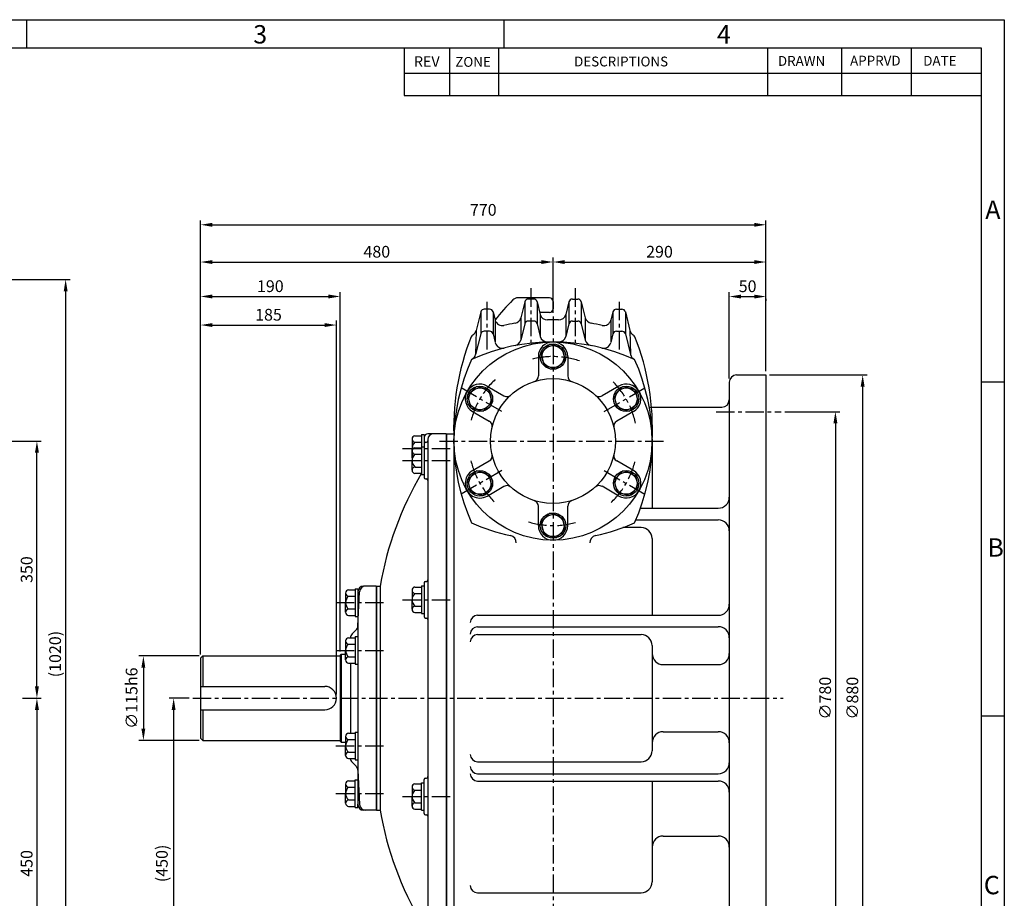
# Model space of a CAD drawing. Extents: x 1 to 2694, y 5 to 1901.
# Drawn here: x 1353 to 2694, y 705 to 1901 of the extents above; entities that cross this region are included whole.
import ezdxf

# ---------------------------------------------------------------- set-up
doc = ezdxf.new("R2010")
doc.units = 0
doc.header["$LTSCALE"] = 20
doc.header["$MEASUREMENT"] = 0
doc.linetypes.add('CENTER', pattern=[2, 1.25, -0.25, 0.25, -0.25])
doc.layers.get('0').update_dxf_attribs({"color": 3, "linetype": 'CONTINUOUS'})
for name, color, linetype in [('CENTER', 1, 'CENTER'), ('DIM', 2, 'CONTINUOUS'), ('LOGO', 5, 'CONTINUOUS'), ('THIN', 2, 'CONTINUOUS')]:
    doc.layers.add(name, color=color, linetype=linetype)
doc.styles.add('ROMANS', font='romans.shx')

msp = doc.modelspace()

# ---------------------------------------------------------------- linework, layer by layer
for p, q in [((2074.7, 1522.1), (2032, 1522.1)), ((2041.3, 1516.7), (2035.9, 1495)), ((2041.3, 1516.7), (2041.3, 1486.7)), ((2053.3, 1520.5), (2046.1, 1520.5)), ((2058.2, 1516.7), (2062.4, 1499.6)), ((2058.2, 1516.7), (2058.2, 1486.7)), ((2079.7, 1517.1), (2079.7, 1507.1)), ((2101.3, 1516.7), (2097, 1499.6)), ((2101.3, 1516.7), (2101.3, 1486.7)), ((2106.1, 1520.5), (2113.3, 1520.5)), ((2118.2, 1516.7), (2123.6, 1495)), ((2118.2, 1516.7), (2118.2, 1486.7)), ((1981.3, 1502.9), (1975, 1477.8)), ((1981.3, 1502.9), (1981.3, 1472.9)), ((1993.3, 1506.7), (1986.1, 1506.7)), ((1998.2, 1502.9), (1998.2, 1472.9)), ((1998.2, 1502.9), (2000.9, 1491.9)), ((2074.7, 1502.1), (2061.8, 1502.1)), ((2161.3, 1502.9), (2158.5, 1491.9)), ((2161.3, 1502.9), (2161.3, 1472.9)), ((2166.1, 1506.7), (2173.3, 1506.7)), ((2178.2, 1502.9), (2184.4, 1477.8)), ((2178.2, 1502.9), (2178.2, 1472.9)), ((2000.9, 1491.9), (2001.1, 1461.1)), ((2035.9, 1495), (2035.7, 1464.5)), ((2053.3, 1490.5), (2046.1, 1490.5)), ((2062.4, 1499.6), (2062.4, 1469.6)), ((2097, 1499.6), (2097, 1469.6)), ((2106.1, 1490.5), (2113.3, 1490.5)), ((2123.6, 1495), (2123.7, 1464.5)), ((2158.5, 1491.9), (2158.3, 1461.1)), ((1975, 1477.8), (1974.3, 1444.9)), ((1993.3, 1476.7), (1986.1, 1476.7)), ((2041.3, 1486.7), (2035.7, 1464.5)), ((2058.2, 1486.7), (2062.4, 1469.6)), ((2101.3, 1486.7), (2097, 1469.6)), ((2118.2, 1486.7), (2123.7, 1464.5)), ((2166.1, 1476.7), (2173.3, 1476.7)), ((2184.4, 1477.8), (2185.1, 1444.9)), ((1981.3, 1472.9), (1974.3, 1444.9)), ((1998.2, 1472.9), (2001.1, 1461.1)), ((2161.3, 1472.9), (2158.3, 1461.1)), ((2178.2, 1472.9), (2185.1, 1444.9)), ((2059.7, 1442.1), (2059.7, 1415.8)), ((2099.7, 1442.1), (2099.7, 1415.8)), ((2329.7, 1417.1), (2369.7, 1417.1)), ((2369.7, 1417.1), (2369.7, 537.1)), ((1990.1, 1401.9), (2012.9, 1388.8)), ((2169.3, 1401.9), (2146.5, 1388.8)), ((2319.7, 1407.1), (2319.7, 547.1)), ((2210.8, 1373.2), (2309.7, 1373.2)), ((1970.1, 1367.3), (1992.9, 1354.1)), ((2189.3, 1367.3), (2166.5, 1354.1)), ((1887.7, 1330.1), (1887.7, 1317.1)), ((1891.6, 1334.4), (1900.7, 1334.4)), ((1900.7, 1335.9), (1900.7, 1298.3)), ((1900.7, 1335.9), (1904.2, 1335.9)), ((1904.2, 1335.9), (1904.2, 1297.1)), ((1934.2, 1337.1), (1909.2, 1337.1)), ((1909.2, 1329.1), (1909.2, 625.1)), ((1934.2, 1337.1), (1934.2, 617.1)), ((1934.7, 1337.1), (1934.7, 617.1)), ((1934.7, 1337.1), (1944.7, 1337.1)), ((1944.7, 1337.1), (1944.7, 547.1)), ((1887.7, 1304.1), (1887.7, 1317.1)), ((1891.6, 1325.8), (1900.7, 1325.8)), ((1891.6, 1317.8), (1900.7, 1317.8)), ((1900.7, 1319.3), (1900.7, 1281.7)), ((1900.7, 1319.3), (1904.2, 1319.3)), ((1904.2, 1323.5), (1904.2, 1277.5)), ((1906.2, 1325.5), (1907.2, 1325.5)), ((2214.7, 1327.1), (2214.7, 1235.7)), ((1887.7, 1313.5), (1887.7, 1300.5)), ((1891.6, 1309.1), (1900.7, 1309.1)), ((1887.7, 1287.5), (1887.7, 1300.5)), ((1891.6, 1291.8), (1900.7, 1291.8)), ((1970.1, 1286.9), (1992.9, 1300.1)), ((2189.3, 1286.9), (2166.5, 1300.1)), ((1891.6, 1283.2), (1900.7, 1283.2)), ((1900.7, 1281.7), (1904.2, 1281.7)), ((1906.2, 1275.5), (1907.2, 1275.5)), ((1990.1, 1252.3), (2012.9, 1265.5)), ((2169.3, 1252.3), (2146.5, 1265.5)), ((2059.7, 1212.1), (2059.7, 1238.4)), ((2099.7, 1212.1), (2099.7, 1238.4)), ((2198.7, 1235.7), (2304.7, 1235.7)), ((2199.7, 1209.4), (2174.6, 1209.4)), ((2192.5, 1219.9), (2304.7, 1219.9)), ((2214.7, 1194.4), (2214.7, 1090)), ((1838.7, 1129.6), (1821.7, 1129.6)), ((1838.7, 1129.6), (1838.7, 824.6)), ((1839.2, 1129.6), (1839.2, 824.6)), ((1839.2, 1129.6), (1844.2, 1129.6)), ((1844.2, 1129.6), (1844.2, 824.6)), ((1891.6, 1128.4), (1900.7, 1128.4)), ((1900.7, 1129.9), (1900.7, 1092.2)), ((1900.7, 1129.9), (1904.2, 1129.9)), ((1904.2, 1134.1), (1904.2, 1088.1)), ((1906.2, 1136.1), (1907.2, 1136.1)), ((1797.2, 1120.1), (1797.2, 1107.1)), ((1801.1, 1124.4), (1810.2, 1124.4)), ((1801.1, 1115.8), (1810.2, 1115.8)), ((1810.2, 1125.9), (1810.2, 1088.3)), ((1810.2, 1125.9), (1813.7, 1125.9)), ((1813.7, 1125.9), (1813.7, 1121.6)), ((1813.7, 1121.6), (1813.7, 832.6)), ((1813.9, 1075.2), (1816.3, 1122)), ((1887.7, 1124.1), (1887.7, 1111.1)), ((1891.6, 1119.7), (1900.7, 1119.7)), ((1797.2, 1094.1), (1797.2, 1107.1)), ((1887.7, 1098.1), (1887.7, 1111.1)), ((1891.6, 1102.4), (1900.7, 1102.4)), ((1801.1, 1098.5), (1810.2, 1098.5)), ((1801.1, 1089.8), (1810.2, 1089.8)), ((1810.2, 1088.3), (1813.7, 1088.3)), ((1891.6, 1093.7), (1900.7, 1093.7)), ((1900.7, 1092.2), (1904.2, 1092.2)), ((1976.9, 1090), (2304.7, 1090)), ((1906.2, 1086.1), (1907.2, 1086.1)), ((1976.9, 1074.3), (2304.7, 1074.3)), ((1801.1, 1059.4), (1810.2, 1059.4)), ((1806.1, 1064.5), (1811.5, 1070)), ((1810.2, 1060.9), (1810.2, 1023.3)), ((1810.2, 1060.9), (1813.7, 1060.9)), ((1976.9, 1063.7), (2199.7, 1063.7)), ((1797.2, 1055.1), (1797.2, 1042.1)), ((1801.1, 1050.8), (1810.2, 1050.8)), ((2214.7, 1048.7), (2214.7, 905.5)), ((1602.7, 1034.6), (1599.7, 1031.6)), ((1602.7, 1034.6), (1602.7, 993.1)), ((1602.7, 1034.6), (1789.7, 1034.6)), ((1791.2, 1037.1), (1789.7, 1035.6)), ((1789.7, 1035.6), (1789.7, 918.6)), ((1791.2, 1037.1), (1791.2, 917.1)), ((1791.2, 1037.1), (1797.2, 1037.1)), ((1797.2, 1029.1), (1797.2, 1042.1)), ((1801.1, 1033.5), (1810.2, 1033.5)), ((1599.7, 1031.6), (1599.7, 922.6)), ((1801.1, 1024.8), (1810.2, 1024.8)), ((1803.7, 1024.8), (1803.7, 929.4)), ((1810.2, 1023.3), (1813.7, 1023.3)), ((2229.7, 1022.8), (2304.7, 1022.8)), ((1599.7, 993.1), (1768.7, 993.1)), ((1599.7, 961.1), (1768.7, 961.1)), ((1602.7, 961.1), (1602.7, 919.6)), ((1801.1, 929.4), (1810.2, 929.4)), ((1810.2, 930.9), (1810.2, 893.3)), ((1810.2, 930.9), (1813.7, 930.9)), ((2229.7, 931.4), (2304.7, 931.4)), ((1599.7, 922.6), (1602.7, 919.6)), ((1602.7, 919.6), (1789.7, 919.6)), ((1789.7, 918.6), (1791.2, 917.1)), ((1791.2, 917.1), (1797.2, 917.1)), ((1797.2, 925.1), (1797.2, 912.1)), ((1797.2, 899.1), (1797.2, 912.1)), ((1801.1, 920.8), (1810.2, 920.8)), ((1801.1, 903.5), (1810.2, 903.5)), ((1801.1, 894.8), (1810.2, 894.8)), ((1806.1, 889.8), (1811.5, 884.3)), ((1810.2, 893.3), (1813.7, 893.3)), ((1976.9, 890.5), (2199.7, 890.5)), ((1813.9, 879.1), (1816.3, 832.2)), ((1976.9, 874.2), (2304.7, 874.2)), ((1797.2, 860.1), (1797.2, 847.1)), ((1801.1, 864.4), (1810.2, 864.4)), ((1810.2, 828.3), (1810.2, 865.9)), ((1810.2, 865.9), (1813.7, 865.9)), ((1891.6, 860.5), (1900.7, 860.5)), ((1900.7, 824.4), (1900.7, 862)), ((1900.7, 862), (1904.2, 862)), ((1904.2, 820.2), (1904.2, 866.2)), ((1906.2, 868.2), (1907.2, 868.2)), ((1976.9, 864.2), (2304.7, 864.2)), ((2214.7, 864.2), (2214.7, 727)), ((1797.2, 834.1), (1797.2, 847.1)), ((1801.1, 855.8), (1810.2, 855.8)), ((1887.7, 856.2), (1887.7, 843.2)), ((1891.6, 851.8), (1900.7, 851.8)), ((1801.1, 838.5), (1810.2, 838.5)), ((1813.7, 828.3), (1813.7, 832.6)), ((1887.7, 830.2), (1887.7, 843.2)), ((1891.6, 834.5), (1900.7, 834.5)), ((1801.1, 829.8), (1810.2, 829.8)), ((1810.2, 828.3), (1813.7, 828.3)), ((1838.7, 824.6), (1821.7, 824.6)), ((1839.2, 824.6), (1844.2, 824.6)), ((1891.6, 825.9), (1900.7, 825.9)), ((1900.7, 824.4), (1904.2, 824.4)), ((1906.2, 818.2), (1907.2, 818.2)), ((2229.7, 789.3), (2304.7, 789.3)), ((1976.9, 712), (2199.7, 712))]:
    msp.add_line(p, q)
for points in [[(2096.4, 1437.6), (2092, 1454.4), (2075.2, 1458.9), (2063, 1446.6), (2067.5, 1429.9), (2084.2, 1425.4)], [(1992.4, 1396.9), (1975.6, 1401.4), (1963.4, 1389.1), (1967.9, 1372.4), (1984.6, 1367.9), (1996.8, 1380.1)], [(2183.8, 1367.9), (2196, 1380.1), (2191.6, 1396.9), (2174.8, 1401.4), (2162.6, 1389.1), (2167.1, 1372.4)], [(1975.6, 1286.4), (1963.4, 1274.1), (1967.9, 1257.4), (1984.6, 1252.9), (1996.8, 1265.1), (1992.4, 1281.9)], [(2167.1, 1257.4), (2183.8, 1252.9), (2196, 1265.1), (2191.6, 1281.9), (2174.8, 1286.4), (2162.6, 1274.1)], [(2063, 1216.6), (2067.5, 1199.9), (2084.2, 1195.4), (2096.4, 1207.6), (2092, 1224.4), (2075.2, 1228.9)]]:
    msp.add_lwpolyline(points, close=True)
for centre, radius in [((2079.7, 1327.1), 135), ((2079.7, 1442.1), 17.3), ((2079.7, 1442.1), 15), ((2079.7, 1327.1), 85), ((1980.1, 1384.6), 17.3), ((1980.1, 1384.6), 15), ((2179.3, 1384.6), 17.3), ((2179.3, 1384.6), 15), ((1980.1, 1269.6), 17.3), ((1980.1, 1269.6), 15), ((2179.3, 1269.6), 17.3), ((2179.3, 1269.6), 15), ((2079.7, 1212.1), 17.3), ((2079.7, 1212.1), 15)]:
    msp.add_circle(centre, radius)
for centre, radius, start, end in [((2214.7, 1327.1), 270, 134.6398, 142.3677), ((2032, 1512.1), 10, 90, 134.6398), ((2046.1, 1515.5), 5, 90, 165.9638), ((2053.3, 1515.5), 5, 14.0362, 90), ((2074.7, 1517.1), 5, 0, 90), ((2106.1, 1515.5), 5, 90, 165.9638), ((2113.3, 1515.5), 5, 14.0362, 90), ((1986.1, 1501.7), 5, 90, 165.9638), ((1993.3, 1501.7), 5, 14.0362, 90), ((2074.7, 1507.1), 5, 270, 0), ((2166.1, 1501.7), 5, 90, 165.9638), ((2173.3, 1501.7), 5, 14.0362, 90), ((2010.6, 1494.3), 10, 194.0362, 282.8801), ((2026.2, 1497.5), 10, 279.9482, 345.9638), ((2046.1, 1485.5), 5, 90, 165.9638), ((2053.3, 1485.5), 5, 14.0362, 90), ((2072.1, 1502), 10, 194.0362, 271.4024), ((2079.7, 1192.1), 300, 88.5976, 91.4024), ((2087.3, 1502), 10, 268.5976, 345.9638), ((2106.1, 1485.5), 5, 90, 165.9638), ((2113.3, 1485.5), 5, 14.0362, 90), ((2133.3, 1497.5), 10, 194.0362, 260.0518), ((2148.8, 1494.3), 10, 257.1199, 345.9638), ((1965.3, 1480.2), 10, 300.5394, 345.9638), ((1986.1, 1471.7), 5, 90, 165.9638), ((1993.3, 1471.7), 5, 14.0362, 90), ((2079.7, 1192.1), 300, 99.9482, 102.8801), ((2079.7, 1192.1), 300, 77.1199, 80.0518), ((2166.1, 1471.7), 5, 90, 165.9638), ((2173.3, 1471.7), 5, 14.0362, 90), ((2194.1, 1480.2), 10, 194.0362, 239.4606), ((2281.3, 1344.3), 337, 158.2486, 182.9176), ((1972.9, 1467.3), 5, 120.5394, 158.2486), ((2079.7, 1192.1), 270, 65.7048, 114.2952), ((2026, 1466.9), 10, 281.0547, 345.9638), ((2079.7, 1442.1), 20, 0, 180), ((2072.1, 1472), 10, 194.0362, 271.5522), ((2087.3, 1472), 10, 268.4478, 345.9638), ((2133.4, 1466.9), 10, 194.0362, 258.9453), ((2186.5, 1467.3), 5, 21.7514, 59.4606), ((1878.1, 1344.3), 337, 357.0824, 21.7514), ((2010.8, 1463.5), 10, 194.0362, 284.2452), ((2148.6, 1463.5), 10, 255.7548, 345.9638), ((2214.7, 1327.1), 270, 155.7048, 204.2952), ((1964.6, 1447.4), 10, 294.2811, 345.9638), ((2194.9, 1447.4), 10, 194.0362, 245.7189), ((1944.7, 1327.1), 270, 335.7048, 24.2952), ((2051.7, 1415.8), 8, 287.5222, 0), ((2107.7, 1415.8), 8, 180, 252.4778), ((2329.7, 1407.1), 10, 90, 180), ((1980.1, 1384.6), 20, 60, 240), ((2179.3, 1384.6), 20, 300, 120), ((2016.9, 1395.7), 8, 240, 312.4778), ((2142.5, 1395.7), 8, 227.5222, 300), ((2309.7, 1383.2), 10, 270, 0), ((1988.9, 1347.2), 8, 347.5222, 60), ((2170.5, 1347.2), 8, 120, 192.4778), ((1892.1, 1330.1), 4.35, 95.5824, 264.4176), ((1909.2, 1332.1), 5, 90, 180), ((1917.2, 1329.1), 8, 90, 180), ((1899.2, 1317.1), 11.5, 131.2103, 191.3653), ((1892.1, 1313.5), 4.35, 95.5824, 264.4176), ((1906.2, 1323.5), 2, 90, 180), ((1907.2, 1327.5), 2, 270, 0), ((1899.2, 1300.5), 11.5, 131.2103, 228.7897), ((1988.9, 1307), 8, 300, 12.4778), ((2170.5, 1307), 8, 167.5222, 240), ((1892.1, 1287.5), 4.35, 95.5824, 264.4176), ((2287.8, 1053.9), 450, 149.3353, 170.3063), ((1906.2, 1277.5), 2, 180, 270), ((1907.2, 1273.5), 2, 0, 90), ((1980.1, 1269.6), 20, 120, 300), ((2179.3, 1269.6), 20, 240, 60), ((2016.9, 1258.5), 8, 47.5222, 120), ((2142.5, 1258.5), 8, 60, 132.4778), ((2304.7, 1250.7), 15, 270, 0), ((2051.7, 1238.4), 8, 0, 72.4778), ((2107.7, 1238.4), 8, 107.5222, 180), ((2079.7, 1462.1), 270, 245.7048, 257.6264), ((2079.7, 1212.1), 20, 180, 0), ((2079.7, 1462.1), 270, 282.3736, 294.2952), ((2199.7, 1194.4), 15, 0, 90), ((2304.7, 1204.9), 15, 0, 90), ((2019.7, 1188.6), 10, 0, 77.6264), ((2139.7, 1188.6), 10, 102.3736, 180), ((1821.7, 1121.6), 8, 90, 180), ((1824.3, 1121.6), 8, 90, 177.0134), ((1892.1, 1124.1), 4.35, 95.5824, 264.4176), ((1906.2, 1134.1), 2, 90, 180), ((1907.2, 1138.1), 2, 270, 0), ((1801.6, 1120.1), 4.35, 95.5824, 264.4176), ((1808.7, 1107.1), 11.5, 131.2103, 228.7897), ((1899.2, 1111.1), 11.5, 131.2103, 228.7897), ((1892.1, 1098.1), 4.35, 95.5824, 264.4176), ((2304.7, 1105), 15, 270, 0), ((1801.6, 1094.1), 4.35, 95.5824, 264.4176), ((1906.2, 1088.1), 2, 180, 270), ((1976.9, 1080), 10, 90, 180), ((1805.9, 1075.6), 8, 315, 357.0134), ((1907.2, 1084.1), 2, 0, 90), ((1976.9, 1064.3), 10, 90, 180), ((2304.7, 1059.3), 15, 0, 90), ((1801.6, 1055.1), 4.35, 95.5824, 264.4176), ((1811.7, 1058.8), 8, 135, 175.453), ((1976.9, 1053.7), 10, 90, 180), ((2199.7, 1048.7), 15, 0, 90), ((1808.7, 1042.1), 11.5, 131.2103, 228.7897), ((1801.6, 1029.1), 4.35, 95.5824, 264.4176), ((2229.7, 1037.8), 15, 180, 270), ((2304.7, 1037.8), 15, 270, 0), ((1768.7, 977.1), 16, 270, 90), ((1801.6, 925.1), 4.35, 95.5824, 264.4176), ((2229.7, 916.4), 15, 90, 180), ((2304.7, 916.4), 15, 0, 90), ((1808.7, 912.1), 11.5, 131.2103, 228.7897), ((1801.6, 899.1), 4.35, 95.5824, 264.4176), ((1976.9, 900.5), 10, 180, 270), ((2199.7, 905.5), 15, 270, 0), ((1811.7, 895.4), 8, 184.547, 225), ((2304.7, 889.2), 15, 270, 0), ((1805.9, 878.6), 8, 2.9866, 45), ((1976.9, 884.2), 10, 180, 270), ((1976.9, 874.2), 10, 180, 270), ((1801.6, 860.1), 4.35, 95.5824, 264.4176), ((1892.1, 856.2), 4.35, 95.5824, 264.4176), ((1906.2, 866.2), 2, 90, 180), ((1907.2, 870.2), 2, 270, 0), ((2304.7, 849.2), 15, 0, 90), ((1808.7, 847.1), 11.5, 131.2103, 228.7897), ((1899.2, 843.2), 11.5, 131.2103, 228.7897), ((1801.6, 834.1), 4.35, 95.5824, 264.4176), ((1821.7, 832.6), 8, 180, 270), ((1824.3, 832.6), 8, 182.9866, 270), ((1892.1, 830.2), 4.35, 95.5824, 264.4176), ((2287.8, 900.4), 450, 189.6937, 210.6647), ((1906.2, 820.2), 2, 180, 270), ((1907.2, 816.2), 2, 0, 90), ((2229.7, 774.3), 15, 90, 180), ((2304.7, 774.3), 15, 0, 90), ((2199.7, 727), 15, 270, 360), ((1976.9, 722), 10, 180, 270)]:
    msp.add_arc(centre, radius, start, end)
at = {"layer": 'CENTER'}
for p, q in [((2049.7, 1535.1), (2049.7, 1460.5)), ((2109.7, 1535.1), (2109.7, 1460.5)), ((1989.7, 1516.6), (1989.7, 1446.7)), ((2169.7, 1516.6), (2169.7, 1446.7)), ((2079.7, 1496.9), (2079.7, 503.3)), ((2010.2, 1367.3), (1954.6, 1399.4)), ((2149.2, 1367.3), (2204.9, 1399.4)), ((2301.9, 1367.1), (2390.6, 1367.1)), ((1874.5, 1317.1), (1939.7, 1317.1)), ((1925, 1327.1), (2230.1, 1327.1)), ((1874.5, 1300.5), (1939.7, 1300.5)), ((2010.2, 1287), (1954.6, 1254.9)), ((2149.2, 1287), (2204.9, 1254.9)), ((1784, 1107.1), (1849.2, 1107.1)), ((1874.5, 1111.1), (1939.7, 1111.1)), ((1784, 1042.1), (1849.2, 1042.1)), ((1589.3, 977.1), (2393, 977.1)), ((1784, 912.1), (1849.2, 912.1)), ((1784, 847.1), (1849.2, 847.1)), ((1874.5, 843.2), (1939.7, 843.2))]:
    msp.add_line(p, q, dxfattribs=at)
for start, end in [(71.7422, 105.6129), (133.2554, 167.7269), (12.1622, 46.9851), (193.4743, 226.6481), (313.452, 346.4782), (253.0346, 286.3848)]:
    msp.add_arc((2079.7, 1327.1), 115, start, end, dxfattribs=at)
at = {"layer": 'DIM', "color": 2}
for p, q in [((1599.7, 1575.9), (1599.7, 1627.6)), ((2369.7, 1575.9), (2369.7, 1627.6)), ((1615.7, 1621.6), (2353.7, 1621.6)), ((1599.7, 1529), (1599.7, 1576.9)), ((1615.7, 1570.9), (2063.7, 1570.9)), ((2079.7, 1501.9), (2079.7, 1576.9)), ((2095.7, 1570.9), (2353.7, 1570.9)), ((2369.7, 1422.1), (2369.7, 1576.9)), ((917.6, 1547.1), (1421.9, 1547.1)), ((1415.9, 1531.1), (1415.9, 543.1)), ((1599.7, 1490.1), (1599.7, 1530)), ((1789.7, 1040.6), (1789.7, 1530)), ((2319.7, 1412.1), (2319.7, 1529.9)), ((1615.7, 1524), (1773.7, 1524)), ((2335.7, 1523.9), (2353.7, 1523.9)), ((2369.7, 1520.6), (2369.7, 1517.9)), ((1599.7, 1036.6), (1599.7, 1491.1)), ((1784.7, 982.1), (1784.7, 1491.1)), ((1615.7, 1485.1), (1768.7, 1485.1)), ((2374.7, 1417.1), (2507.4, 1417.1)), ((2501.4, 1401.1), (2501.4, 553.1)), ((2395.6, 1367.1), (2470.3, 1367.1)), ((2464.3, 1351.1), (2464.3, 603.1)), ((1298.8, 1327.1), (1382.8, 1327.1)), ((1376.8, 993.1), (1376.8, 1311.1)), ((1597.7, 1034.6), (1515.8, 1034.6)), ((1521.8, 1018.6), (1521.8, 935.6)), ((1357.1, 977.1), (1382.8, 977.1)), ((1381.8, 977.1), (1382.8, 977.1)), ((1584.3, 977.1), (1557, 977.1)), ((1376.8, 961.1), (1376.8, 543.1)), ((1563, 961.1), (1563, 543.1)), ((1597.7, 919.6), (1515.8, 919.6))]:
    msp.add_line(p, q, dxfattribs=at)
for points in [[(1615.7, 1624.2), (1615.7, 1618.9), (1599.7, 1621.6)], [(2353.7, 1624.2), (2353.7, 1618.9), (2369.7, 1621.6)], [(1615.7, 1573.5), (1615.7, 1568.2), (1599.7, 1570.9)], [(2063.7, 1573.5), (2063.7, 1568.2), (2079.7, 1570.9)], [(2095.7, 1573.5), (2095.7, 1568.2), (2079.7, 1570.9)], [(2353.7, 1573.5), (2353.7, 1568.2), (2369.7, 1570.9)], [(1418.6, 1531.1), (1413.3, 1531.1), (1415.9, 1547.1)], [(1615.7, 1526.7), (1615.7, 1521.3), (1599.7, 1524)], [(1773.7, 1526.7), (1773.7, 1521.3), (1789.7, 1524)], [(2335.7, 1526.5), (2335.7, 1521.2), (2319.7, 1523.9)], [(2353.7, 1526.5), (2353.7, 1521.2), (2369.7, 1523.9)], [(1615.7, 1487.7), (1615.7, 1482.4), (1599.7, 1485.1)], [(1768.7, 1487.7), (1768.7, 1482.4), (1784.7, 1485.1)], [(2498.7, 1401.1), (2504.1, 1401.1), (2501.4, 1417.1)], [(2461.6, 1351.1), (2467, 1351.1), (2464.3, 1367.1)], [(1379.5, 1311.1), (1374.1, 1311.1), (1376.8, 1327.1)], [(1519.1, 1018.6), (1524.4, 1018.6), (1521.8, 1034.6)], [(1379.5, 993.1), (1374.1, 993.1), (1376.8, 977.1)], [(1379.5, 961.1), (1374.1, 961.1), (1376.8, 977.1)], [(1560.3, 961.1), (1565.6, 961.1), (1563, 977.1)], [(1519.1, 935.6), (1524.4, 935.6), (1521.8, 919.6)]]:
    msp.add_solid(points, dxfattribs=at)
at = {"layer": 'LOGO'}
for p, q in [((2663.2, 1862), (62.7, 1862)), ((2663.2, 44.2), (2663.2, 1862))]:
    msp.add_line(p, q, dxfattribs=at)
at = {"layer": 'THIN'}
for p, q in [((32, 1900.8), (2694.3, 1900.8)), ((1363, 1862), (1363, 1900.8)), ((2013.1, 1862), (2013.1, 1900.8)), ((2694.3, 1900.8), (2694.3, 4.6)), ((1876.9, 1862), (1876.9, 1797.7)), ((1938.9, 1862), (1938.9, 1797.7)), ((2005.3, 1862), (2005.3, 1797.7)), ((2371.9, 1862), (2371.9, 1797.7)), ((2472.7, 1862), (2472.7, 1797.7)), ((2567.3, 1862), (2567.3, 1797.7)), ((1876.9, 1828), (2663.2, 1828)), ((1876.9, 1797.7), (2663.2, 1797.7)), ((2663.2, 1407.6), (2694.3, 1407.6)), ((2663.2, 953.1), (2694.3, 953.1))]:
    msp.add_line(p, q, dxfattribs=at)

# ---------------------------------------------------------------- texts
at = {"layer": 'DIM', "color": 2, "char_height": 16, "attachment_point": 5, "style": 'ROMANS'}
for s, insert in [('770', (1984.7, 1639.8)), ('\\A1;480', (1839.7, 1584.9)), ('\\A1;290', (2224.7, 1584.9)), ('\\A1;190', (1694.7, 1538)), ('\\A1;50', (2344.7, 1537.9)), ('\\A1;185', (1692.2, 1499.1))]:
    msp.add_mtext(s, dxfattribs=dict(at, insert=insert))
at = {"layer": 'DIM', "color": 2, "char_height": 16, "attachment_point": 5, "rotation": 90, "style": 'ROMANS'}
for s, insert in [('\\A1;350', (1362.8, 1152.1)), ('\\A1;(1020)', (1401.6, 1037.1)), ('∅115h6', (1507.8, 977.1)), ('\\A1;∅780', (2450.3, 977.1)), ('\\A1;∅880', (2487.4, 977.1)), ('\\A1;450', (1362.8, 752.1)), ('(450)', (1549, 752.1))]:
    msp.add_mtext(s, dxfattribs=dict(at, insert=insert))
at = {"layer": 'THIN', "style": 'ROMANS'}
for s, height, p in [('3', 25, (1671.4, 1868.4)), ('4', 25, (2303, 1868.4)), ('REV', 14.25, (1890.3, 1836.7)), ('DESCRIPTIONS', 13.358, (2108.4, 1837.2)), ('DRAWN', 13.36, (2386, 1838)), ('APPRVD', 13.36, (2484.3, 1838.4)), ('DATE', 13.36, (2583.9, 1838.2)), ('ZONE', 13.36, (1946.6, 1836.7)), ('A', 25, (2668.4, 1629.6)), ('B', 25, (2671.3, 1169.7)), ('C', 25, (2666.4, 710.1))]:
    msp.add_text(s, height=height, dxfattribs=at).set_placement(p)

doc.saveas('drawing.dxf')
